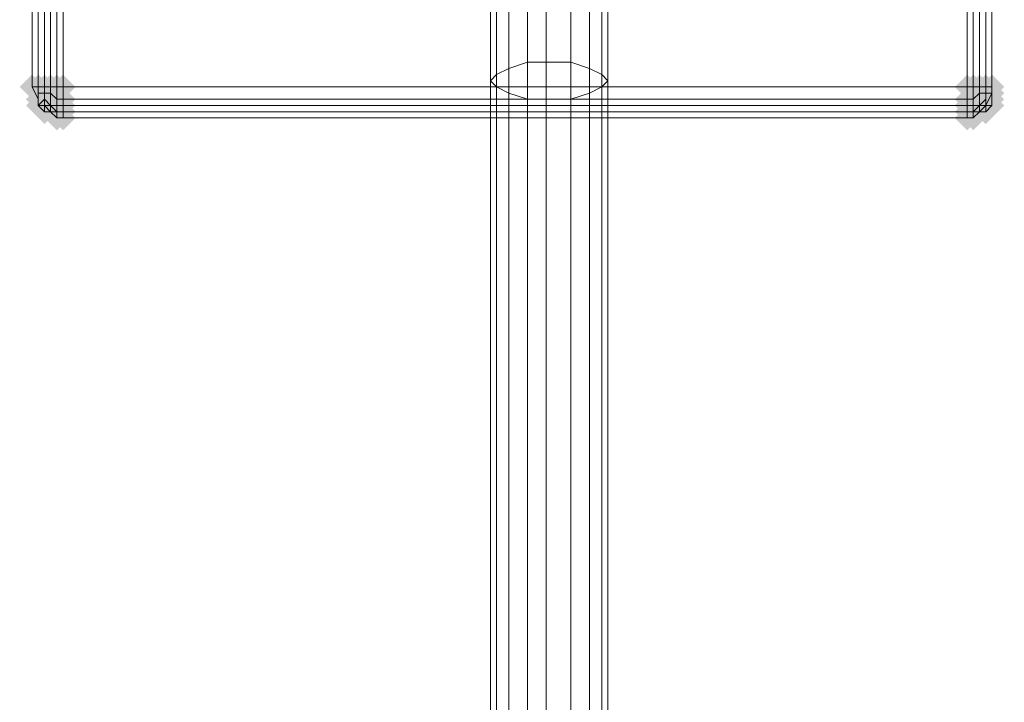
# Model space of a CAD drawing. Units: millimetres. Extents: x 17743 to 29869, y -1841 to 10361.
# Drawn here: x 27702 to 27900, y 4338 to 4476 of the extents above; entities that cross this region are included whole.
import ezdxf

# ---------------------------------------------------------------- set-up
doc = ezdxf.new("R2010")
doc.units = ezdxf.units.MM
doc.layers.add('МАФЫ НАШИ', color=250, linetype='Continuous', lineweight=25)

# ---------------------------------------------------------------- blocks, each defined once
blk = doc.blocks.new('пртнг')
at = {"layer": 'МАФЫ НАШИ'}
for points in [[(27707.15, 4462.02), (27705.9, 4463.27), (27704.65, 4464.51), (27703.4, 4463.27), (27702.16, 4462.02), (27703.4, 4460.77), (27704.65, 4459.52), (27705.9, 4460.77)], [(27707.15, 4462.02), (27705.9, 4463.27), (27704.65, 4464.51), (27703.4, 4463.27), (27702.16, 4462.02), (27703.4, 4460.77), (27704.65, 4459.52), (27705.9, 4460.77)], [(27708.39, 4462.02), (27707.15, 4463.27), (27705.9, 4464.51), (27704.65, 4463.27), (27703.4, 4462.02), (27704.65, 4460.77), (27705.9, 4459.52), (27707.15, 4460.77)], [(27708.39, 4462.02), (27707.15, 4463.27), (27705.9, 4464.51), (27704.65, 4463.27), (27703.4, 4462.02), (27704.65, 4460.77), (27705.9, 4459.52), (27707.15, 4460.77)], [(27709.64, 4462.02), (27708.39, 4463.27), (27707.15, 4464.51), (27705.9, 4463.27), (27704.65, 4462.02), (27705.9, 4460.77), (27707.15, 4459.52), (27708.39, 4460.77)], [(27709.64, 4462.02), (27708.39, 4463.27), (27707.15, 4464.51), (27705.9, 4463.27), (27704.65, 4462.02), (27705.9, 4460.77), (27707.15, 4459.52), (27708.39, 4460.77)], [(27710.89, 4462.02), (27709.64, 4463.27), (27708.39, 4464.51), (27707.15, 4463.27), (27705.9, 4462.02), (27707.15, 4460.77), (27708.39, 4459.52), (27709.64, 4460.77)], [(27710.89, 4462.02), (27709.64, 4463.27), (27708.39, 4464.51), (27707.15, 4463.27), (27705.9, 4462.02), (27707.15, 4460.77), (27708.39, 4459.52), (27709.64, 4460.77)], [(27712.14, 4462.02), (27710.89, 4463.27), (27709.64, 4464.51), (27708.39, 4463.27), (27707.15, 4462.02), (27708.39, 4460.77), (27709.64, 4459.52), (27710.89, 4460.77)], [(27712.14, 4462.02), (27710.89, 4463.27), (27709.64, 4464.51), (27708.39, 4463.27), (27707.15, 4462.02), (27708.39, 4460.77), (27709.64, 4459.52), (27710.89, 4460.77)], [(27713.38, 4462.02), (27712.14, 4463.27), (27710.89, 4464.51), (27709.64, 4463.27), (27708.39, 4462.02), (27709.64, 4460.77), (27710.89, 4459.52), (27712.14, 4460.77)], [(27713.38, 4462.02), (27712.14, 4463.27), (27710.89, 4464.51), (27709.64, 4463.27), (27708.39, 4462.02), (27709.64, 4460.77), (27710.89, 4459.52), (27712.14, 4460.77)], [(27895.5, 4462.02), (27894.25, 4463.27), (27893.01, 4464.51), (27891.76, 4463.27), (27890.51, 4462.02), (27891.76, 4460.77), (27893.01, 4459.52), (27894.25, 4460.77)], [(27895.5, 4462.02), (27894.25, 4463.27), (27893.01, 4464.51), (27891.76, 4463.27), (27890.51, 4462.02), (27891.76, 4460.77), (27893.01, 4459.52), (27894.25, 4460.77)], [(27896.75, 4462.02), (27895.5, 4463.27), (27894.25, 4464.51), (27893.01, 4463.27), (27891.76, 4462.02), (27893.01, 4460.77), (27894.25, 4459.52), (27895.5, 4460.77)], [(27896.75, 4462.02), (27895.5, 4463.27), (27894.25, 4464.51), (27893.01, 4463.27), (27891.76, 4462.02), (27893.01, 4460.77), (27894.25, 4459.52), (27895.5, 4460.77)], [(27898, 4462.02), (27896.75, 4463.27), (27895.5, 4464.51), (27894.25, 4463.27), (27893.01, 4462.02), (27894.25, 4460.77), (27895.5, 4459.52), (27896.75, 4460.77)], [(27898, 4462.02), (27896.75, 4463.27), (27895.5, 4464.51), (27894.25, 4463.27), (27893.01, 4462.02), (27894.25, 4460.77), (27895.5, 4459.52), (27896.75, 4460.77)], [(27899.24, 4462.02), (27898, 4463.27), (27896.75, 4464.51), (27895.5, 4463.27), (27894.25, 4462.02), (27895.5, 4460.77), (27896.75, 4459.52), (27898, 4460.77)], [(27899.24, 4462.02), (27898, 4463.27), (27896.75, 4464.51), (27895.5, 4463.27), (27894.25, 4462.02), (27895.5, 4460.77), (27896.75, 4459.52), (27898, 4460.77)], [(27900.49, 4462.02), (27899.24, 4463.27), (27898, 4464.51), (27896.75, 4463.27), (27895.5, 4462.02), (27896.75, 4460.77), (27898, 4459.52), (27899.24, 4460.77)], [(27900.49, 4462.02), (27899.24, 4463.27), (27898, 4464.51), (27896.75, 4463.27), (27895.5, 4462.02), (27896.75, 4460.77), (27898, 4459.52), (27899.24, 4460.77)], [(27900.49, 4462.02), (27899.24, 4463.27), (27898, 4464.51), (27896.75, 4463.27), (27895.5, 4462.02), (27896.75, 4460.77), (27898, 4459.52), (27899.24, 4460.77)], [(27708.39, 4460.77), (27707.15, 4462.02), (27705.9, 4463.27), (27704.65, 4462.02), (27703.4, 4460.77), (27704.65, 4459.52), (27705.9, 4458.28), (27707.15, 4459.52)], [(27708.39, 4460.77), (27707.15, 4462.02), (27705.9, 4463.27), (27704.65, 4462.02), (27703.4, 4460.77), (27704.65, 4459.52), (27705.9, 4458.28), (27707.15, 4459.52)], [(27709.64, 4460.77), (27708.39, 4462.02), (27707.15, 4463.27), (27705.9, 4462.02), (27704.65, 4460.77), (27705.9, 4459.52), (27707.15, 4458.28), (27708.39, 4459.52)], [(27709.64, 4460.77), (27708.39, 4462.02), (27707.15, 4463.27), (27705.9, 4462.02), (27704.65, 4460.77), (27705.9, 4459.52), (27707.15, 4458.28), (27708.39, 4459.52)], [(27710.89, 4460.77), (27709.64, 4462.02), (27708.39, 4463.27), (27707.15, 4462.02), (27705.9, 4460.77), (27707.15, 4459.52), (27708.39, 4458.28), (27709.64, 4459.52)], [(27710.89, 4460.77), (27709.64, 4462.02), (27708.39, 4463.27), (27707.15, 4462.02), (27705.9, 4460.77), (27707.15, 4459.52), (27708.39, 4458.28), (27709.64, 4459.52)], [(27898, 4460.77), (27896.75, 4462.02), (27895.5, 4463.27), (27894.25, 4462.02), (27893.01, 4460.77), (27894.25, 4459.52), (27895.5, 4458.28), (27896.75, 4459.52)], [(27898, 4460.77), (27896.75, 4462.02), (27895.5, 4463.27), (27894.25, 4462.02), (27893.01, 4460.77), (27894.25, 4459.52), (27895.5, 4458.28), (27896.75, 4459.52)], [(27899.24, 4460.77), (27898, 4462.02), (27896.75, 4463.27), (27895.5, 4462.02), (27894.25, 4460.77), (27895.5, 4459.52), (27896.75, 4458.28), (27898, 4459.52)], [(27899.24, 4460.77), (27898, 4462.02), (27896.75, 4463.27), (27895.5, 4462.02), (27894.25, 4460.77), (27895.5, 4459.52), (27896.75, 4458.28), (27898, 4459.52)], [(27900.49, 4460.77), (27899.24, 4462.02), (27898, 4463.27), (27896.75, 4462.02), (27895.5, 4460.77), (27896.75, 4459.52), (27898, 4458.28), (27899.24, 4459.52)], [(27900.49, 4460.77), (27899.24, 4462.02), (27898, 4463.27), (27896.75, 4462.02), (27895.5, 4460.77), (27896.75, 4459.52), (27898, 4458.28), (27899.24, 4459.52)], [(27708.39, 4459.52), (27707.15, 4460.77), (27705.9, 4462.02), (27704.65, 4460.77), (27703.4, 4459.52), (27704.65, 4458.28), (27705.9, 4457.03), (27707.15, 4458.28)], [(27708.39, 4459.52), (27707.15, 4460.77), (27705.9, 4462.02), (27704.65, 4460.77), (27703.4, 4459.52), (27704.65, 4458.28), (27705.9, 4457.03), (27707.15, 4458.28)], [(27708.39, 4459.52), (27707.15, 4460.77), (27705.9, 4462.02), (27704.65, 4460.77), (27703.4, 4459.52), (27704.65, 4458.28), (27705.9, 4457.03), (27707.15, 4458.28)], [(27708.39, 4458.28), (27707.15, 4459.52), (27705.9, 4460.77), (27704.65, 4459.52), (27703.4, 4458.28), (27704.65, 4457.03), (27705.9, 4455.78), (27707.15, 4457.03)], [(27708.39, 4458.28), (27707.15, 4459.52), (27705.9, 4460.77), (27704.65, 4459.52), (27703.4, 4458.28), (27704.65, 4457.03), (27705.9, 4455.78), (27707.15, 4457.03)], [(27708.39, 4458.28), (27707.15, 4459.52), (27705.9, 4460.77), (27704.65, 4459.52), (27703.4, 4458.28), (27704.65, 4457.03), (27705.9, 4455.78), (27707.15, 4457.03)], [(27708.39, 4458.28), (27707.15, 4459.52), (27705.9, 4460.77), (27704.65, 4459.52), (27703.4, 4458.28), (27704.65, 4457.03), (27705.9, 4455.78), (27707.15, 4457.03)], [(27709.64, 4459.52), (27708.39, 4460.77), (27707.15, 4462.02), (27705.9, 4460.77), (27704.65, 4459.52), (27705.9, 4458.28), (27707.15, 4457.03), (27708.39, 4458.28)], [(27709.64, 4459.52), (27708.39, 4460.77), (27707.15, 4462.02), (27705.9, 4460.77), (27704.65, 4459.52), (27705.9, 4458.28), (27707.15, 4457.03), (27708.39, 4458.28)], [(27709.64, 4458.28), (27708.39, 4459.52), (27707.15, 4460.77), (27705.9, 4459.52), (27704.65, 4458.28), (27705.9, 4457.03), (27707.15, 4455.78), (27708.39, 4457.03)], [(27709.64, 4458.28), (27708.39, 4459.52), (27707.15, 4460.77), (27705.9, 4459.52), (27704.65, 4458.28), (27705.9, 4457.03), (27707.15, 4455.78), (27708.39, 4457.03)], [(27709.64, 4458.28), (27708.39, 4459.52), (27707.15, 4460.77), (27705.9, 4459.52), (27704.65, 4458.28), (27705.9, 4457.03), (27707.15, 4455.78), (27708.39, 4457.03)], [(27709.64, 4458.28), (27708.39, 4459.52), (27707.15, 4460.77), (27705.9, 4459.52), (27704.65, 4458.28), (27705.9, 4457.03), (27707.15, 4455.78), (27708.39, 4457.03)], [(27709.64, 4458.28), (27708.39, 4459.52), (27707.15, 4460.77), (27705.9, 4459.52), (27704.65, 4458.28), (27705.9, 4457.03), (27707.15, 4455.78), (27708.39, 4457.03)], [(27709.64, 4458.28), (27708.39, 4459.52), (27707.15, 4460.77), (27705.9, 4459.52), (27704.65, 4458.28), (27705.9, 4457.03), (27707.15, 4455.78), (27708.39, 4457.03)], [(27710.89, 4458.28), (27709.64, 4459.52), (27708.39, 4460.77), (27707.15, 4459.52), (27705.9, 4458.28), (27707.15, 4457.03), (27708.39, 4455.78), (27709.64, 4457.03)], [(27710.89, 4458.28), (27709.64, 4459.52), (27708.39, 4460.77), (27707.15, 4459.52), (27705.9, 4458.28), (27707.15, 4457.03), (27708.39, 4455.78), (27709.64, 4457.03)], [(27710.89, 4458.28), (27709.64, 4459.52), (27708.39, 4460.77), (27707.15, 4459.52), (27705.9, 4458.28), (27707.15, 4457.03), (27708.39, 4455.78), (27709.64, 4457.03)], [(27710.89, 4458.28), (27709.64, 4459.52), (27708.39, 4460.77), (27707.15, 4459.52), (27705.9, 4458.28), (27707.15, 4457.03), (27708.39, 4455.78), (27709.64, 4457.03)], [(27712.14, 4459.52), (27710.89, 4460.77), (27709.64, 4462.02), (27708.39, 4460.77), (27707.15, 4459.52), (27708.39, 4458.28), (27709.64, 4457.03), (27710.89, 4458.28)], [(27712.14, 4459.52), (27710.89, 4460.77), (27709.64, 4462.02), (27708.39, 4460.77), (27707.15, 4459.52), (27708.39, 4458.28), (27709.64, 4457.03), (27710.89, 4458.28)], [(27712.14, 4458.28), (27710.89, 4459.52), (27709.64, 4460.77), (27708.39, 4459.52), (27707.15, 4458.28), (27708.39, 4457.03), (27709.64, 4455.78), (27710.89, 4457.03)], [(27712.14, 4458.28), (27710.89, 4459.52), (27709.64, 4460.77), (27708.39, 4459.52), (27707.15, 4458.28), (27708.39, 4457.03), (27709.64, 4455.78), (27710.89, 4457.03)], [(27713.38, 4459.52), (27712.14, 4460.77), (27710.89, 4462.02), (27709.64, 4460.77), (27708.39, 4459.52), (27709.64, 4458.28), (27710.89, 4457.03), (27712.14, 4458.28)], [(27713.38, 4459.52), (27712.14, 4460.77), (27710.89, 4462.02), (27709.64, 4460.77), (27708.39, 4459.52), (27709.64, 4458.28), (27710.89, 4457.03), (27712.14, 4458.28)], [(27713.38, 4458.28), (27712.14, 4459.52), (27710.89, 4460.77), (27709.64, 4459.52), (27708.39, 4458.28), (27709.64, 4457.03), (27710.89, 4455.78), (27712.14, 4457.03)], [(27713.38, 4458.28), (27712.14, 4459.52), (27710.89, 4460.77), (27709.64, 4459.52), (27708.39, 4458.28), (27709.64, 4457.03), (27710.89, 4455.78), (27712.14, 4457.03)], [(27895.5, 4459.52), (27894.25, 4460.77), (27893.01, 4462.02), (27891.76, 4460.77), (27890.51, 4459.52), (27891.76, 4458.28), (27893.01, 4457.03), (27894.25, 4458.28)], [(27895.5, 4459.52), (27894.25, 4460.77), (27893.01, 4462.02), (27891.76, 4460.77), (27890.51, 4459.52), (27891.76, 4458.28), (27893.01, 4457.03), (27894.25, 4458.28)], [(27895.5, 4458.28), (27894.25, 4459.52), (27893.01, 4460.77), (27891.76, 4459.52), (27890.51, 4458.28), (27891.76, 4457.03), (27893.01, 4455.78), (27894.25, 4457.03)], [(27895.5, 4458.28), (27894.25, 4459.52), (27893.01, 4460.77), (27891.76, 4459.52), (27890.51, 4458.28), (27891.76, 4457.03), (27893.01, 4455.78), (27894.25, 4457.03)], [(27896.75, 4459.52), (27895.5, 4460.77), (27894.25, 4462.02), (27893.01, 4460.77), (27891.76, 4459.52), (27893.01, 4458.28), (27894.25, 4457.03), (27895.5, 4458.28)], [(27896.75, 4459.52), (27895.5, 4460.77), (27894.25, 4462.02), (27893.01, 4460.77), (27891.76, 4459.52), (27893.01, 4458.28), (27894.25, 4457.03), (27895.5, 4458.28)], [(27896.75, 4458.28), (27895.5, 4459.52), (27894.25, 4460.77), (27893.01, 4459.52), (27891.76, 4458.28), (27893.01, 4457.03), (27894.25, 4455.78), (27895.5, 4457.03)], [(27896.75, 4458.28), (27895.5, 4459.52), (27894.25, 4460.77), (27893.01, 4459.52), (27891.76, 4458.28), (27893.01, 4457.03), (27894.25, 4455.78), (27895.5, 4457.03)], [(27898, 4458.28), (27896.75, 4459.52), (27895.5, 4460.77), (27894.25, 4459.52), (27893.01, 4458.28), (27894.25, 4457.03), (27895.5, 4455.78), (27896.75, 4457.03)], [(27898, 4458.28), (27896.75, 4459.52), (27895.5, 4460.77), (27894.25, 4459.52), (27893.01, 4458.28), (27894.25, 4457.03), (27895.5, 4455.78), (27896.75, 4457.03)], [(27898, 4458.28), (27896.75, 4459.52), (27895.5, 4460.77), (27894.25, 4459.52), (27893.01, 4458.28), (27894.25, 4457.03), (27895.5, 4455.78), (27896.75, 4457.03)], [(27898, 4458.28), (27896.75, 4459.52), (27895.5, 4460.77), (27894.25, 4459.52), (27893.01, 4458.28), (27894.25, 4457.03), (27895.5, 4455.78), (27896.75, 4457.03)], [(27899.24, 4459.52), (27898, 4460.77), (27896.75, 4462.02), (27895.5, 4460.77), (27894.25, 4459.52), (27895.5, 4458.28), (27896.75, 4457.03), (27898, 4458.28)], [(27899.24, 4459.52), (27898, 4460.77), (27896.75, 4462.02), (27895.5, 4460.77), (27894.25, 4459.52), (27895.5, 4458.28), (27896.75, 4457.03), (27898, 4458.28)], [(27899.24, 4458.28), (27898, 4459.52), (27896.75, 4460.77), (27895.5, 4459.52), (27894.25, 4458.28), (27895.5, 4457.03), (27896.75, 4455.78), (27898, 4457.03)], [(27899.24, 4458.28), (27898, 4459.52), (27896.75, 4460.77), (27895.5, 4459.52), (27894.25, 4458.28), (27895.5, 4457.03), (27896.75, 4455.78), (27898, 4457.03)], [(27899.24, 4458.28), (27898, 4459.52), (27896.75, 4460.77), (27895.5, 4459.52), (27894.25, 4458.28), (27895.5, 4457.03), (27896.75, 4455.78), (27898, 4457.03)], [(27899.24, 4458.28), (27898, 4459.52), (27896.75, 4460.77), (27895.5, 4459.52), (27894.25, 4458.28), (27895.5, 4457.03), (27896.75, 4455.78), (27898, 4457.03)], [(27899.24, 4458.28), (27898, 4459.52), (27896.75, 4460.77), (27895.5, 4459.52), (27894.25, 4458.28), (27895.5, 4457.03), (27896.75, 4455.78), (27898, 4457.03)], [(27899.24, 4458.28), (27898, 4459.52), (27896.75, 4460.77), (27895.5, 4459.52), (27894.25, 4458.28), (27895.5, 4457.03), (27896.75, 4455.78), (27898, 4457.03)], [(27899.24, 4458.28), (27898, 4459.52), (27896.75, 4460.77), (27895.5, 4459.52), (27894.25, 4458.28), (27895.5, 4457.03), (27896.75, 4455.78), (27898, 4457.03)], [(27899.24, 4458.28), (27898, 4459.52), (27896.75, 4460.77), (27895.5, 4459.52), (27894.25, 4458.28), (27895.5, 4457.03), (27896.75, 4455.78), (27898, 4457.03)], [(27899.24, 4458.28), (27898, 4459.52), (27896.75, 4460.77), (27895.5, 4459.52), (27894.25, 4458.28), (27895.5, 4457.03), (27896.75, 4455.78), (27898, 4457.03)], [(27899.24, 4458.28), (27898, 4459.52), (27896.75, 4460.77), (27895.5, 4459.52), (27894.25, 4458.28), (27895.5, 4457.03), (27896.75, 4455.78), (27898, 4457.03)], [(27900.49, 4459.52), (27899.24, 4460.77), (27898, 4462.02), (27896.75, 4460.77), (27895.5, 4459.52), (27896.75, 4458.28), (27898, 4457.03), (27899.24, 4458.28)], [(27900.49, 4459.52), (27899.24, 4460.77), (27898, 4462.02), (27896.75, 4460.77), (27895.5, 4459.52), (27896.75, 4458.28), (27898, 4457.03), (27899.24, 4458.28)], [(27900.49, 4459.52), (27899.24, 4460.77), (27898, 4462.02), (27896.75, 4460.77), (27895.5, 4459.52), (27896.75, 4458.28), (27898, 4457.03), (27899.24, 4458.28)], [(27900.49, 4458.28), (27899.24, 4459.52), (27898, 4460.77), (27896.75, 4459.52), (27895.5, 4458.28), (27896.75, 4457.03), (27898, 4455.78), (27899.24, 4457.03)], [(27900.49, 4458.28), (27899.24, 4459.52), (27898, 4460.77), (27896.75, 4459.52), (27895.5, 4458.28), (27896.75, 4457.03), (27898, 4455.78), (27899.24, 4457.03)], [(27900.49, 4458.28), (27899.24, 4459.52), (27898, 4460.77), (27896.75, 4459.52), (27895.5, 4458.28), (27896.75, 4457.03), (27898, 4455.78), (27899.24, 4457.03)], [(27709.64, 4457.03), (27708.39, 4458.28), (27707.15, 4459.52), (27705.9, 4458.28), (27704.65, 4457.03), (27705.9, 4455.78), (27707.15, 4454.53), (27708.39, 4455.78)], [(27710.89, 4457.03), (27709.64, 4458.28), (27708.39, 4459.52), (27707.15, 4458.28), (27705.9, 4457.03), (27707.15, 4455.78), (27708.39, 4454.53), (27709.64, 4455.78)], [(27710.89, 4457.03), (27709.64, 4458.28), (27708.39, 4459.52), (27707.15, 4458.28), (27705.9, 4457.03), (27707.15, 4455.78), (27708.39, 4454.53), (27709.64, 4455.78)], [(27710.89, 4457.03), (27709.64, 4458.28), (27708.39, 4459.52), (27707.15, 4458.28), (27705.9, 4457.03), (27707.15, 4455.78), (27708.39, 4454.53), (27709.64, 4455.78)], [(27710.89, 4457.03), (27709.64, 4458.28), (27708.39, 4459.52), (27707.15, 4458.28), (27705.9, 4457.03), (27707.15, 4455.78), (27708.39, 4454.53), (27709.64, 4455.78)], [(27712.14, 4457.03), (27710.89, 4458.28), (27709.64, 4459.52), (27708.39, 4458.28), (27707.15, 4457.03), (27708.39, 4455.78), (27709.64, 4454.53), (27710.89, 4455.78)], [(27712.14, 4457.03), (27710.89, 4458.28), (27709.64, 4459.52), (27708.39, 4458.28), (27707.15, 4457.03), (27708.39, 4455.78), (27709.64, 4454.53), (27710.89, 4455.78)], [(27712.14, 4457.03), (27710.89, 4458.28), (27709.64, 4459.52), (27708.39, 4458.28), (27707.15, 4457.03), (27708.39, 4455.78), (27709.64, 4454.53), (27710.89, 4455.78)], [(27712.14, 4457.03), (27710.89, 4458.28), (27709.64, 4459.52), (27708.39, 4458.28), (27707.15, 4457.03), (27708.39, 4455.78), (27709.64, 4454.53), (27710.89, 4455.78)], [(27712.14, 4457.03), (27710.89, 4458.28), (27709.64, 4459.52), (27708.39, 4458.28), (27707.15, 4457.03), (27708.39, 4455.78), (27709.64, 4454.53), (27710.89, 4455.78)], [(27712.14, 4457.03), (27710.89, 4458.28), (27709.64, 4459.52), (27708.39, 4458.28), (27707.15, 4457.03), (27708.39, 4455.78), (27709.64, 4454.53), (27710.89, 4455.78)], [(27713.38, 4457.03), (27712.14, 4458.28), (27710.89, 4459.52), (27709.64, 4458.28), (27708.39, 4457.03), (27709.64, 4455.78), (27710.89, 4454.53), (27712.14, 4455.78)], [(27713.38, 4457.03), (27712.14, 4458.28), (27710.89, 4459.52), (27709.64, 4458.28), (27708.39, 4457.03), (27709.64, 4455.78), (27710.89, 4454.53), (27712.14, 4455.78)], [(27713.38, 4457.03), (27712.14, 4458.28), (27710.89, 4459.52), (27709.64, 4458.28), (27708.39, 4457.03), (27709.64, 4455.78), (27710.89, 4454.53), (27712.14, 4455.78)], [(27713.38, 4457.03), (27712.14, 4458.28), (27710.89, 4459.52), (27709.64, 4458.28), (27708.39, 4457.03), (27709.64, 4455.78), (27710.89, 4454.53), (27712.14, 4455.78)], [(27713.38, 4457.03), (27712.14, 4458.28), (27710.89, 4459.52), (27709.64, 4458.28), (27708.39, 4457.03), (27709.64, 4455.78), (27710.89, 4454.53), (27712.14, 4455.78)], [(27713.38, 4457.03), (27712.14, 4458.28), (27710.89, 4459.52), (27709.64, 4458.28), (27708.39, 4457.03), (27709.64, 4455.78), (27710.89, 4454.53), (27712.14, 4455.78)], [(27895.5, 4457.03), (27894.25, 4458.28), (27893.01, 4459.52), (27891.76, 4458.28), (27890.51, 4457.03), (27891.76, 4455.78), (27893.01, 4454.53), (27894.25, 4455.78)], [(27895.5, 4457.03), (27894.25, 4458.28), (27893.01, 4459.52), (27891.76, 4458.28), (27890.51, 4457.03), (27891.76, 4455.78), (27893.01, 4454.53), (27894.25, 4455.78)], [(27895.5, 4457.03), (27894.25, 4458.28), (27893.01, 4459.52), (27891.76, 4458.28), (27890.51, 4457.03), (27891.76, 4455.78), (27893.01, 4454.53), (27894.25, 4455.78)], [(27895.5, 4457.03), (27894.25, 4458.28), (27893.01, 4459.52), (27891.76, 4458.28), (27890.51, 4457.03), (27891.76, 4455.78), (27893.01, 4454.53), (27894.25, 4455.78)], [(27895.5, 4457.03), (27894.25, 4458.28), (27893.01, 4459.52), (27891.76, 4458.28), (27890.51, 4457.03), (27891.76, 4455.78), (27893.01, 4454.53), (27894.25, 4455.78)], [(27895.5, 4457.03), (27894.25, 4458.28), (27893.01, 4459.52), (27891.76, 4458.28), (27890.51, 4457.03), (27891.76, 4455.78), (27893.01, 4454.53), (27894.25, 4455.78)], [(27896.75, 4457.03), (27895.5, 4458.28), (27894.25, 4459.52), (27893.01, 4458.28), (27891.76, 4457.03), (27893.01, 4455.78), (27894.25, 4454.53), (27895.5, 4455.78)], [(27896.75, 4457.03), (27895.5, 4458.28), (27894.25, 4459.52), (27893.01, 4458.28), (27891.76, 4457.03), (27893.01, 4455.78), (27894.25, 4454.53), (27895.5, 4455.78)], [(27896.75, 4457.03), (27895.5, 4458.28), (27894.25, 4459.52), (27893.01, 4458.28), (27891.76, 4457.03), (27893.01, 4455.78), (27894.25, 4454.53), (27895.5, 4455.78)], [(27896.75, 4457.03), (27895.5, 4458.28), (27894.25, 4459.52), (27893.01, 4458.28), (27891.76, 4457.03), (27893.01, 4455.78), (27894.25, 4454.53), (27895.5, 4455.78)], [(27896.75, 4457.03), (27895.5, 4458.28), (27894.25, 4459.52), (27893.01, 4458.28), (27891.76, 4457.03), (27893.01, 4455.78), (27894.25, 4454.53), (27895.5, 4455.78)], [(27896.75, 4457.03), (27895.5, 4458.28), (27894.25, 4459.52), (27893.01, 4458.28), (27891.76, 4457.03), (27893.01, 4455.78), (27894.25, 4454.53), (27895.5, 4455.78)], [(27898, 4457.03), (27896.75, 4458.28), (27895.5, 4459.52), (27894.25, 4458.28), (27893.01, 4457.03), (27894.25, 4455.78), (27895.5, 4454.53), (27896.75, 4455.78)], [(27898, 4457.03), (27896.75, 4458.28), (27895.5, 4459.52), (27894.25, 4458.28), (27893.01, 4457.03), (27894.25, 4455.78), (27895.5, 4454.53), (27896.75, 4455.78)], [(27898, 4457.03), (27896.75, 4458.28), (27895.5, 4459.52), (27894.25, 4458.28), (27893.01, 4457.03), (27894.25, 4455.78), (27895.5, 4454.53), (27896.75, 4455.78)], [(27898, 4457.03), (27896.75, 4458.28), (27895.5, 4459.52), (27894.25, 4458.28), (27893.01, 4457.03), (27894.25, 4455.78), (27895.5, 4454.53), (27896.75, 4455.78)], [(27899.24, 4457.03), (27898, 4458.28), (27896.75, 4459.52), (27895.5, 4458.28), (27894.25, 4457.03), (27895.5, 4455.78), (27896.75, 4454.53), (27898, 4455.78)], [(27712.14, 4455.78), (27710.89, 4457.03), (27709.64, 4458.28), (27708.39, 4457.03), (27707.15, 4455.78), (27708.39, 4454.53), (27709.64, 4453.29), (27710.89, 4454.53)], [(27712.14, 4455.78), (27710.89, 4457.03), (27709.64, 4458.28), (27708.39, 4457.03), (27707.15, 4455.78), (27708.39, 4454.53), (27709.64, 4453.29), (27710.89, 4454.53)], [(27712.14, 4455.78), (27710.89, 4457.03), (27709.64, 4458.28), (27708.39, 4457.03), (27707.15, 4455.78), (27708.39, 4454.53), (27709.64, 4453.29), (27710.89, 4454.53)], [(27713.38, 4455.78), (27712.14, 4457.03), (27710.89, 4458.28), (27709.64, 4457.03), (27708.39, 4455.78), (27709.64, 4454.53), (27710.89, 4453.29), (27712.14, 4454.53)], [(27713.38, 4455.78), (27712.14, 4457.03), (27710.89, 4458.28), (27709.64, 4457.03), (27708.39, 4455.78), (27709.64, 4454.53), (27710.89, 4453.29), (27712.14, 4454.53)], [(27895.5, 4455.78), (27894.25, 4457.03), (27893.01, 4458.28), (27891.76, 4457.03), (27890.51, 4455.78), (27891.76, 4454.53), (27893.01, 4453.29), (27894.25, 4454.53)], [(27895.5, 4455.78), (27894.25, 4457.03), (27893.01, 4458.28), (27891.76, 4457.03), (27890.51, 4455.78), (27891.76, 4454.53), (27893.01, 4453.29), (27894.25, 4454.53)], [(27896.75, 4455.78), (27895.5, 4457.03), (27894.25, 4458.28), (27893.01, 4457.03), (27891.76, 4455.78), (27893.01, 4454.53), (27894.25, 4453.29), (27895.5, 4454.53)], [(27896.75, 4455.78), (27895.5, 4457.03), (27894.25, 4458.28), (27893.01, 4457.03), (27891.76, 4455.78), (27893.01, 4454.53), (27894.25, 4453.29), (27895.5, 4454.53)], [(27896.75, 4455.78), (27895.5, 4457.03), (27894.25, 4458.28), (27893.01, 4457.03), (27891.76, 4455.78), (27893.01, 4454.53), (27894.25, 4453.29), (27895.5, 4454.53)]]:
    blk.add_hatch(color=7, dxfattribs=at).paths.add_polyline_path(points)
at = {"layer": 'МАФЫ НАШИ', "color": 7, "lineweight": 13}
for points in [[(27704.65, 4642.89), (27704.65, 4462.02), (27704.65, 4642.89)], [(27705.9, 4642.89), (27705.9, 4462.02), (27705.9, 4642.89)], [(27705.9, 4462.02), (27705.9, 4642.89), (27705.9, 4462.02)], [(27898, 4462.02), (27898, 4642.89), (27898, 4462.02)], [(27898, 4462.02), (27898, 4642.89), (27898, 4462.02)], [(27898, 4642.89), (27898, 4462.02), (27898, 4642.89)], [(27705.9, 4462.02), (27705.9, 4462.02)], [(27898, 4462.02), (27898, 4459.52), (27898, 4462.02)], [(27898, 4462.02), (27898, 4462.02)], [(27705.9, 4459.52), (27705.9, 4458.28), (27705.9, 4459.52)], [(27705.9, 4459.52), (27705.9, 4458.28), (27705.9, 4459.52)], [(27705.9, 4459.52), (27705.9, 4459.52)], [(27898, 4459.52), (27898, 4458.28), (27898, 4459.52)], [(27898, 4459.52), (27898, 4458.28), (27898, 4459.52)], [(27898, 4459.52), (27898, 4459.52)], [(27707.15, 4457.03), (27705.9, 4458.28), (27707.15, 4457.03)], [(27705.9, 4458.28), (27705.9, 4458.28)], [(27708.39, 4457.03), (27707.15, 4457.03), (27708.39, 4457.03)], [(27707.15, 4457.03), (27707.15, 4457.03)], [(27707.15, 4457.03), (27707.15, 4457.03)], [(27709.64, 4455.78), (27708.39, 4457.03), (27709.64, 4455.78)], [(27709.64, 4455.78), (27708.39, 4457.03), (27709.64, 4455.78)], [(27708.39, 4457.03), (27708.39, 4457.03)], [(27894.25, 4455.78), (27895.5, 4457.03), (27894.25, 4455.78)], [(27894.25, 4455.78), (27895.5, 4457.03), (27894.25, 4455.78)], [(27895.5, 4457.03), (27896.75, 4457.03), (27895.5, 4457.03)], [(27895.5, 4457.03), (27895.5, 4457.03)], [(27896.75, 4457.03), (27898, 4458.28), (27896.75, 4457.03)], [(27896.75, 4457.03), (27898, 4458.28), (27896.75, 4457.03)], [(27896.75, 4457.03), (27896.75, 4457.03)], [(27896.75, 4457.03), (27896.75, 4457.03)], [(27898, 4458.28), (27898, 4458.28)], [(27710.89, 4455.78), (27709.64, 4455.78), (27710.89, 4455.78)], [(27709.64, 4455.78), (27709.64, 4455.78)], [(27710.89, 4455.78), (27893.01, 4455.78), (27710.89, 4455.78)], [(27710.89, 4455.78), (27710.89, 4455.78)], [(27893.01, 4455.78), (27894.25, 4455.78), (27893.01, 4455.78)], [(27893.01, 4455.78), (27893.01, 4455.78)], [(27894.25, 4455.78), (27894.25, 4455.78)]]:
    blk.add_lwpolyline(points, dxfattribs=at)
for points in [[(27707.15, 4642.89), (27707.15, 4462.02)], [(27708.39, 4642.89), (27708.39, 4462.02)], [(27709.64, 4642.89), (27709.64, 4462.02)], [(27710.89, 4462.02), (27710.89, 4642.89), (27893.01, 4642.89), (27893.01, 4462.02), (27710.89, 4462.02), (27893.01, 4462.02), (27893.01, 4642.89), (27710.89, 4642.89)], [(27894.25, 4642.89), (27894.25, 4462.02)], [(27895.5, 4642.89), (27895.5, 4462.02)], [(27896.75, 4642.89), (27896.75, 4462.02)], [(27798.21, 4206.3), (27798.21, 4518.15), (27796.96, 4516.9), (27796.96, 4205.06)], [(27798.21, 4206.3), (27798.21, 4518.15), (27796.96, 4516.9), (27796.96, 4205.06)], [(27800.7, 4207.55), (27800.7, 4519.4), (27798.21, 4518.15), (27798.21, 4206.3)], [(27800.7, 4207.55), (27800.7, 4519.4), (27798.21, 4518.15), (27798.21, 4206.3)], [(27804.44, 4208.8), (27804.44, 4519.4), (27800.7, 4519.4), (27800.7, 4207.55)], [(27804.44, 4208.8), (27804.44, 4519.4), (27800.7, 4519.4), (27800.7, 4207.55)], [(27808.18, 4208.8), (27808.18, 4519.4), (27804.44, 4519.4), (27804.44, 4208.8)], [(27808.18, 4208.8), (27808.18, 4519.4), (27804.44, 4519.4), (27804.44, 4208.8)], [(27813.17, 4208.8), (27813.17, 4519.4), (27808.18, 4519.4), (27808.18, 4208.8)], [(27813.17, 4208.8), (27813.17, 4519.4), (27808.18, 4519.4), (27808.18, 4208.8)], [(27816.92, 4207.55), (27816.92, 4519.4), (27813.17, 4519.4), (27813.17, 4208.8)], [(27816.92, 4207.55), (27816.92, 4519.4), (27813.17, 4519.4), (27813.17, 4208.8)], [(27819.41, 4206.3), (27819.41, 4518.15), (27816.92, 4519.4), (27816.92, 4207.55)], [(27819.41, 4206.3), (27819.41, 4518.15), (27816.92, 4519.4), (27816.92, 4207.55)], [(27820.66, 4205.06), (27820.66, 4516.9), (27819.41, 4518.15), (27819.41, 4206.3)], [(27820.66, 4205.06), (27820.66, 4516.9), (27819.41, 4518.15), (27819.41, 4206.3)], [(27796.96, 4205.06), (27796.96, 4516.9), (27798.21, 4514.41), (27798.21, 4203.81)], [(27796.96, 4205.06), (27796.96, 4516.9), (27798.21, 4514.41), (27798.21, 4203.81)], [(27819.41, 4203.81), (27819.41, 4514.41), (27820.66, 4516.9), (27820.66, 4205.06)], [(27819.41, 4203.81), (27819.41, 4514.41), (27820.66, 4516.9), (27820.66, 4205.06)], [(27798.21, 4203.81), (27798.21, 4514.41), (27800.7, 4513.16), (27800.7, 4202.56)], [(27798.21, 4203.81), (27798.21, 4514.41), (27800.7, 4513.16), (27800.7, 4202.56)], [(27816.92, 4202.56), (27816.92, 4513.16), (27819.41, 4514.41), (27819.41, 4203.81)], [(27816.92, 4202.56), (27816.92, 4513.16), (27819.41, 4514.41), (27819.41, 4203.81)], [(27800.7, 4202.56), (27800.7, 4513.16), (27804.44, 4513.16), (27804.44, 4201.31)], [(27800.7, 4202.56), (27800.7, 4513.16), (27804.44, 4513.16), (27804.44, 4201.31)], [(27804.44, 4201.31), (27804.44, 4513.16), (27808.18, 4513.16), (27808.18, 4201.31)], [(27804.44, 4201.31), (27804.44, 4513.16), (27808.18, 4513.16), (27808.18, 4201.31)], [(27808.18, 4201.31), (27808.18, 4513.16), (27813.17, 4513.16), (27813.17, 4201.31)], [(27808.18, 4201.31), (27808.18, 4513.16), (27813.17, 4513.16), (27813.17, 4201.31)], [(27813.17, 4201.31), (27813.17, 4513.16), (27816.92, 4513.16), (27816.92, 4202.56)], [(27813.17, 4201.31), (27813.17, 4513.16), (27816.92, 4513.16), (27816.92, 4202.56)], [(27808.18, 4467.01), (27813.17, 4467.01), (27816.92, 4465.76), (27819.41, 4464.51), (27820.66, 4463.27), (27819.41, 4462.02), (27816.92, 4460.77), (27813.17, 4459.52), (27808.18, 4459.52), (27804.44, 4459.52), (27800.7, 4460.77), (27798.21, 4462.02), (27796.96, 4463.27), (27798.21, 4464.51), (27800.7, 4465.76), (27804.44, 4467.01)], [(27808.18, 4467.01), (27813.17, 4467.01), (27816.92, 4465.76), (27819.41, 4464.51), (27820.66, 4463.27), (27819.41, 4462.02), (27816.92, 4460.77), (27813.17, 4459.52), (27808.18, 4459.52), (27804.44, 4459.52), (27800.7, 4460.77), (27798.21, 4462.02), (27796.96, 4463.27), (27798.21, 4464.51), (27800.7, 4465.76), (27804.44, 4467.01)], [(27808.18, 4467.01), (27813.17, 4467.01), (27816.92, 4465.76), (27819.41, 4464.51), (27820.66, 4463.27), (27819.41, 4462.02), (27816.92, 4460.77), (27813.17, 4459.52), (27808.18, 4459.52), (27804.44, 4459.52), (27800.7, 4460.77), (27798.21, 4462.02), (27796.96, 4463.27), (27798.21, 4464.51), (27800.7, 4465.76), (27804.44, 4467.01)], [(27808.18, 4459.52), (27813.17, 4459.52), (27816.92, 4460.77), (27819.41, 4462.02), (27820.66, 4463.27), (27819.41, 4464.51), (27816.92, 4465.76), (27813.17, 4467.01), (27808.18, 4467.01), (27804.44, 4467.01), (27800.7, 4465.76), (27798.21, 4464.51), (27796.96, 4463.27), (27798.21, 4462.02), (27800.7, 4460.77), (27804.44, 4459.52)], [(27808.18, 4467.01), (27813.17, 4467.01), (27816.92, 4465.76), (27819.41, 4464.51), (27820.66, 4463.27), (27819.41, 4462.02), (27816.92, 4460.77), (27813.17, 4459.52), (27808.18, 4459.52), (27804.44, 4459.52), (27800.7, 4460.77), (27798.21, 4462.02), (27796.96, 4463.27), (27798.21, 4464.51), (27800.7, 4465.76), (27804.44, 4467.01)], [(27808.18, 4467.01), (27813.17, 4467.01), (27816.92, 4465.76), (27819.41, 4464.51), (27820.66, 4463.27), (27819.41, 4462.02), (27816.92, 4460.77), (27813.17, 4459.52), (27808.18, 4459.52), (27804.44, 4459.52), (27800.7, 4460.77), (27798.21, 4462.02), (27796.96, 4463.27), (27798.21, 4464.51), (27800.7, 4465.76), (27804.44, 4467.01)], [(27808.18, 4467.01), (27813.17, 4467.01), (27816.92, 4465.76), (27819.41, 4464.51), (27820.66, 4463.27), (27819.41, 4462.02), (27816.92, 4460.77), (27813.17, 4459.52), (27808.18, 4459.52), (27804.44, 4459.52), (27800.7, 4460.77), (27798.21, 4462.02), (27796.96, 4463.27), (27798.21, 4464.51), (27800.7, 4465.76), (27804.44, 4467.01)], [(27808.18, 4459.52), (27813.17, 4459.52), (27816.92, 4460.77), (27819.41, 4462.02), (27820.66, 4463.27), (27819.41, 4464.51), (27816.92, 4465.76), (27813.17, 4467.01), (27808.18, 4467.01), (27804.44, 4467.01), (27800.7, 4465.76), (27798.21, 4464.51), (27796.96, 4463.27), (27798.21, 4462.02), (27800.7, 4460.77), (27804.44, 4459.52)], [(27804.44, 4150.17), (27804.44, 4467.01), (27800.7, 4465.76), (27800.7, 4152.67)], [(27804.44, 4150.17), (27804.44, 4467.01), (27800.7, 4465.76), (27800.7, 4152.67)], [(27804.44, 4150.17), (27804.44, 4467.01), (27800.7, 4465.76), (27800.7, 4152.67)], [(27800.7, 4465.76), (27800.7, 4152.67), (27804.44, 4150.17), (27804.44, 4467.01)], [(27804.44, 4150.17), (27804.44, 4467.01), (27800.7, 4465.76), (27800.7, 4152.67)], [(27804.44, 4150.17), (27804.44, 4467.01), (27800.7, 4465.76), (27800.7, 4152.67)], [(27804.44, 4150.17), (27804.44, 4467.01), (27800.7, 4465.76), (27800.7, 4152.67)], [(27800.7, 4465.76), (27800.7, 4152.67), (27804.44, 4150.17), (27804.44, 4467.01)], [(27808.18, 4148.92), (27808.18, 4467.01), (27804.44, 4467.01), (27804.44, 4150.17)], [(27808.18, 4148.92), (27808.18, 4467.01), (27804.44, 4467.01), (27804.44, 4150.17)], [(27808.18, 4148.92), (27808.18, 4467.01), (27804.44, 4467.01), (27804.44, 4150.17)], [(27804.44, 4467.01), (27804.44, 4150.17), (27808.18, 4148.92), (27808.18, 4467.01)], [(27808.18, 4148.92), (27808.18, 4467.01), (27804.44, 4467.01), (27804.44, 4150.17)], [(27808.18, 4148.92), (27808.18, 4467.01), (27804.44, 4467.01), (27804.44, 4150.17)], [(27808.18, 4148.92), (27808.18, 4467.01), (27804.44, 4467.01), (27804.44, 4150.17)], [(27804.44, 4467.01), (27804.44, 4150.17), (27808.18, 4148.92), (27808.18, 4467.01)], [(27813.17, 4150.17), (27813.17, 4467.01), (27808.18, 4467.01), (27808.18, 4148.92)], [(27813.17, 4150.17), (27813.17, 4467.01), (27808.18, 4467.01), (27808.18, 4148.92)], [(27813.17, 4150.17), (27813.17, 4467.01), (27808.18, 4467.01), (27808.18, 4148.92)], [(27808.18, 4467.01), (27808.18, 4148.92), (27813.17, 4150.17), (27813.17, 4467.01)], [(27813.17, 4150.17), (27813.17, 4467.01), (27808.18, 4467.01), (27808.18, 4148.92)], [(27813.17, 4150.17), (27813.17, 4467.01), (27808.18, 4467.01), (27808.18, 4148.92)], [(27813.17, 4150.17), (27813.17, 4467.01), (27808.18, 4467.01), (27808.18, 4148.92)], [(27808.18, 4467.01), (27808.18, 4148.92), (27813.17, 4150.17), (27813.17, 4467.01)], [(27816.92, 4152.67), (27816.92, 4465.76), (27813.17, 4467.01), (27813.17, 4150.17)], [(27816.92, 4152.67), (27816.92, 4465.76), (27813.17, 4467.01), (27813.17, 4150.17)], [(27816.92, 4152.67), (27816.92, 4465.76), (27813.17, 4467.01), (27813.17, 4150.17)], [(27813.17, 4467.01), (27813.17, 4150.17), (27816.92, 4152.67), (27816.92, 4465.76)], [(27816.92, 4152.67), (27816.92, 4465.76), (27813.17, 4467.01), (27813.17, 4150.17)], [(27816.92, 4152.67), (27816.92, 4465.76), (27813.17, 4467.01), (27813.17, 4150.17)], [(27816.92, 4152.67), (27816.92, 4465.76), (27813.17, 4467.01), (27813.17, 4150.17)], [(27813.17, 4467.01), (27813.17, 4150.17), (27816.92, 4152.67), (27816.92, 4465.76)], [(27798.21, 4156.41), (27798.21, 4464.51), (27796.96, 4463.27), (27796.96, 4161.4)], [(27798.21, 4156.41), (27798.21, 4464.51), (27796.96, 4463.27), (27796.96, 4161.4)], [(27798.21, 4156.41), (27798.21, 4464.51), (27796.96, 4463.27), (27796.96, 4161.4)], [(27796.96, 4463.27), (27796.96, 4161.4), (27798.21, 4156.41), (27798.21, 4464.51)], [(27798.21, 4156.41), (27798.21, 4464.51), (27796.96, 4463.27), (27796.96, 4161.4)], [(27798.21, 4156.41), (27798.21, 4464.51), (27796.96, 4463.27), (27796.96, 4161.4)], [(27798.21, 4156.41), (27798.21, 4464.51), (27796.96, 4463.27), (27796.96, 4161.4)], [(27796.96, 4463.27), (27796.96, 4161.4), (27798.21, 4156.41), (27798.21, 4464.51)], [(27800.7, 4152.67), (27800.7, 4465.76), (27798.21, 4464.51), (27798.21, 4156.41)], [(27800.7, 4152.67), (27800.7, 4465.76), (27798.21, 4464.51), (27798.21, 4156.41)], [(27800.7, 4152.67), (27800.7, 4465.76), (27798.21, 4464.51), (27798.21, 4156.41)], [(27798.21, 4464.51), (27798.21, 4156.41), (27800.7, 4152.67), (27800.7, 4465.76)], [(27800.7, 4152.67), (27800.7, 4465.76), (27798.21, 4464.51), (27798.21, 4156.41)], [(27800.7, 4152.67), (27800.7, 4465.76), (27798.21, 4464.51), (27798.21, 4156.41)], [(27800.7, 4152.67), (27800.7, 4465.76), (27798.21, 4464.51), (27798.21, 4156.41)], [(27798.21, 4464.51), (27798.21, 4156.41), (27800.7, 4152.67), (27800.7, 4465.76)], [(27819.41, 4156.41), (27819.41, 4464.51), (27816.92, 4465.76), (27816.92, 4152.67)], [(27819.41, 4156.41), (27819.41, 4464.51), (27816.92, 4465.76), (27816.92, 4152.67)], [(27819.41, 4156.41), (27819.41, 4464.51), (27816.92, 4465.76), (27816.92, 4152.67)], [(27816.92, 4465.76), (27816.92, 4152.67), (27819.41, 4156.41), (27819.41, 4464.51)], [(27819.41, 4156.41), (27819.41, 4464.51), (27816.92, 4465.76), (27816.92, 4152.67)], [(27819.41, 4156.41), (27819.41, 4464.51), (27816.92, 4465.76), (27816.92, 4152.67)], [(27819.41, 4156.41), (27819.41, 4464.51), (27816.92, 4465.76), (27816.92, 4152.67)], [(27816.92, 4465.76), (27816.92, 4152.67), (27819.41, 4156.41), (27819.41, 4464.51)], [(27820.66, 4161.4), (27820.66, 4463.27), (27819.41, 4464.51), (27819.41, 4156.41)], [(27820.66, 4161.4), (27820.66, 4463.27), (27819.41, 4464.51), (27819.41, 4156.41)], [(27820.66, 4161.4), (27820.66, 4463.27), (27819.41, 4464.51), (27819.41, 4156.41)], [(27819.41, 4464.51), (27819.41, 4156.41), (27820.66, 4161.4), (27820.66, 4463.27)], [(27820.66, 4161.4), (27820.66, 4463.27), (27819.41, 4464.51), (27819.41, 4156.41)], [(27820.66, 4161.4), (27820.66, 4463.27), (27819.41, 4464.51), (27819.41, 4156.41)], [(27820.66, 4161.4), (27820.66, 4463.27), (27819.41, 4464.51), (27819.41, 4156.41)], [(27819.41, 4464.51), (27819.41, 4156.41), (27820.66, 4161.4), (27820.66, 4463.27)], [(27796.96, 4161.4), (27796.96, 4463.27), (27798.21, 4462.02), (27798.21, 4165.14)], [(27796.96, 4161.4), (27796.96, 4463.27), (27798.21, 4462.02), (27798.21, 4165.14)], [(27796.96, 4161.4), (27796.96, 4463.27), (27798.21, 4462.02), (27798.21, 4165.14)], [(27798.21, 4462.02), (27798.21, 4165.14), (27796.96, 4161.4), (27796.96, 4463.27)], [(27796.96, 4161.4), (27796.96, 4463.27), (27798.21, 4462.02), (27798.21, 4165.14)], [(27796.96, 4161.4), (27796.96, 4463.27), (27798.21, 4462.02), (27798.21, 4165.14)], [(27796.96, 4161.4), (27796.96, 4463.27), (27798.21, 4462.02), (27798.21, 4165.14)], [(27798.21, 4462.02), (27798.21, 4165.14), (27796.96, 4161.4), (27796.96, 4463.27)], [(27819.41, 4165.14), (27819.41, 4462.02), (27820.66, 4463.27), (27820.66, 4161.4)], [(27819.41, 4165.14), (27819.41, 4462.02), (27820.66, 4463.27), (27820.66, 4161.4)], [(27819.41, 4165.14), (27819.41, 4462.02), (27820.66, 4463.27), (27820.66, 4161.4)], [(27820.66, 4463.27), (27820.66, 4161.4), (27819.41, 4165.14), (27819.41, 4462.02)], [(27819.41, 4165.14), (27819.41, 4462.02), (27820.66, 4463.27), (27820.66, 4161.4)], [(27819.41, 4165.14), (27819.41, 4462.02), (27820.66, 4463.27), (27820.66, 4161.4)], [(27819.41, 4165.14), (27819.41, 4462.02), (27820.66, 4463.27), (27820.66, 4161.4)], [(27820.66, 4463.27), (27820.66, 4161.4), (27819.41, 4165.14), (27819.41, 4462.02)], [(27704.65, 4462.02), (27705.9, 4462.02), (27705.9, 4459.52)], [(27704.65, 4462.02), (27705.9, 4459.52), (27705.9, 4462.02)], [(27705.9, 4462.02), (27707.15, 4462.02), (27705.9, 4462.02), (27705.9, 4460.77), (27705.9, 4459.52), (27705.9, 4460.77)], [(27705.9, 4460.77), (27707.15, 4460.77), (27705.9, 4460.77), (27705.9, 4458.28), (27707.15, 4458.28), (27705.9, 4458.28), (27707.15, 4457.03), (27705.9, 4458.28), (27707.15, 4459.52), (27705.9, 4458.28)], [(27708.39, 4460.77), (27708.39, 4458.28), (27709.64, 4458.28), (27709.64, 4457.03), (27710.89, 4457.03), (27710.89, 4458.28), (27710.89, 4457.03), (27709.64, 4457.03), (27709.64, 4458.28), (27708.39, 4458.28), (27708.39, 4460.77), (27707.15, 4460.77), (27707.15, 4462.02), (27708.39, 4462.02), (27707.15, 4462.02), (27707.15, 4460.77)], [(27707.15, 4459.52), (27707.15, 4458.28), (27708.39, 4458.28), (27709.64, 4457.03), (27708.39, 4458.28), (27707.15, 4459.52), (27707.15, 4460.77), (27707.15, 4459.52), (27708.39, 4458.28), (27707.15, 4458.28)], [(27709.64, 4459.52), (27709.64, 4458.28), (27710.89, 4458.28), (27710.89, 4459.52), (27710.89, 4458.28), (27709.64, 4458.28), (27709.64, 4459.52), (27708.39, 4460.77), (27708.39, 4462.02), (27709.64, 4462.02), (27708.39, 4462.02), (27708.39, 4460.77)], [(27710.89, 4462.02), (27710.89, 4459.52), (27709.64, 4459.52), (27709.64, 4462.02)], [(27710.89, 4462.02), (27709.64, 4462.02), (27709.64, 4459.52), (27710.89, 4459.52)], [(27798.21, 4165.14), (27798.21, 4462.02), (27800.7, 4460.77), (27800.7, 4170.13)], [(27798.21, 4165.14), (27798.21, 4462.02), (27800.7, 4460.77), (27800.7, 4170.13)], [(27798.21, 4165.14), (27798.21, 4462.02), (27800.7, 4460.77), (27800.7, 4170.13)], [(27800.7, 4460.77), (27800.7, 4170.13), (27798.21, 4165.14), (27798.21, 4462.02)], [(27798.21, 4165.14), (27798.21, 4462.02), (27800.7, 4460.77), (27800.7, 4170.13)], [(27798.21, 4165.14), (27798.21, 4462.02), (27800.7, 4460.77), (27800.7, 4170.13)], [(27798.21, 4165.14), (27798.21, 4462.02), (27800.7, 4460.77), (27800.7, 4170.13)], [(27800.7, 4460.77), (27800.7, 4170.13), (27798.21, 4165.14), (27798.21, 4462.02)], [(27800.7, 4170.13), (27800.7, 4460.77), (27804.44, 4459.52), (27804.44, 4172.62)], [(27800.7, 4170.13), (27800.7, 4460.77), (27804.44, 4459.52), (27804.44, 4172.62)], [(27800.7, 4170.13), (27800.7, 4460.77), (27804.44, 4459.52), (27804.44, 4172.62)], [(27804.44, 4459.52), (27804.44, 4172.62), (27800.7, 4170.13), (27800.7, 4460.77)], [(27800.7, 4170.13), (27800.7, 4460.77), (27804.44, 4459.52), (27804.44, 4172.62)], [(27800.7, 4170.13), (27800.7, 4460.77), (27804.44, 4459.52), (27804.44, 4172.62)], [(27800.7, 4170.13), (27800.7, 4460.77), (27804.44, 4459.52), (27804.44, 4172.62)], [(27804.44, 4459.52), (27804.44, 4172.62), (27800.7, 4170.13), (27800.7, 4460.77)], [(27813.17, 4172.62), (27813.17, 4459.52), (27816.92, 4460.77), (27816.92, 4170.13)], [(27813.17, 4172.62), (27813.17, 4459.52), (27816.92, 4460.77), (27816.92, 4170.13)], [(27813.17, 4172.62), (27813.17, 4459.52), (27816.92, 4460.77), (27816.92, 4170.13)], [(27816.92, 4460.77), (27816.92, 4170.13), (27813.17, 4172.62), (27813.17, 4459.52)], [(27813.17, 4172.62), (27813.17, 4459.52), (27816.92, 4460.77), (27816.92, 4170.13)], [(27813.17, 4172.62), (27813.17, 4459.52), (27816.92, 4460.77), (27816.92, 4170.13)], [(27813.17, 4172.62), (27813.17, 4459.52), (27816.92, 4460.77), (27816.92, 4170.13)], [(27816.92, 4460.77), (27816.92, 4170.13), (27813.17, 4172.62), (27813.17, 4459.52)], [(27816.92, 4170.13), (27816.92, 4460.77), (27819.41, 4462.02), (27819.41, 4165.14)], [(27816.92, 4170.13), (27816.92, 4460.77), (27819.41, 4462.02), (27819.41, 4165.14)], [(27816.92, 4170.13), (27816.92, 4460.77), (27819.41, 4462.02), (27819.41, 4165.14)], [(27819.41, 4462.02), (27819.41, 4165.14), (27816.92, 4170.13), (27816.92, 4460.77)], [(27816.92, 4170.13), (27816.92, 4460.77), (27819.41, 4462.02), (27819.41, 4165.14)], [(27816.92, 4170.13), (27816.92, 4460.77), (27819.41, 4462.02), (27819.41, 4165.14)], [(27816.92, 4170.13), (27816.92, 4460.77), (27819.41, 4462.02), (27819.41, 4165.14)], [(27819.41, 4462.02), (27819.41, 4165.14), (27816.92, 4170.13), (27816.92, 4460.77)], [(27893.01, 4462.02), (27894.25, 4462.02), (27894.25, 4459.52), (27893.01, 4459.52)], [(27894.25, 4459.52), (27895.5, 4460.77), (27895.5, 4462.02), (27894.25, 4462.02), (27895.5, 4462.02), (27895.5, 4460.77), (27894.25, 4459.52), (27894.25, 4458.28), (27893.01, 4458.28), (27893.01, 4459.52), (27893.01, 4458.28), (27894.25, 4458.28)], [(27894.25, 4458.28), (27895.5, 4458.28), (27895.5, 4460.77), (27896.75, 4460.77), (27896.75, 4462.02), (27895.5, 4462.02), (27896.75, 4462.02), (27896.75, 4460.77), (27895.5, 4460.77), (27895.5, 4458.28), (27894.25, 4458.28), (27894.25, 4457.03), (27893.01, 4457.03), (27893.01, 4458.28), (27893.01, 4457.03), (27894.25, 4457.03)], [(27893.01, 4462.02), (27893.01, 4459.52), (27894.25, 4459.52), (27894.25, 4462.02)], [(27896.75, 4459.52), (27896.75, 4458.28), (27895.5, 4458.28), (27896.75, 4459.52), (27896.75, 4460.77), (27896.75, 4459.52), (27895.5, 4458.28), (27894.25, 4457.03), (27895.5, 4458.28), (27896.75, 4458.28)], [(27898, 4462.02), (27896.75, 4462.02), (27898, 4462.02), (27898, 4459.52), (27898, 4462.02), (27898, 4460.77), (27898, 4459.52), (27898, 4460.77)], [(27898, 4460.77), (27896.75, 4460.77), (27898, 4460.77), (27896.75, 4458.28), (27898, 4458.28), (27896.75, 4458.28)], [(27893.01, 4459.52), (27710.89, 4459.52)], [(27804.44, 4172.62), (27804.44, 4459.52), (27808.18, 4459.52), (27808.18, 4172.62)], [(27804.44, 4172.62), (27804.44, 4459.52), (27808.18, 4459.52), (27808.18, 4172.62)], [(27804.44, 4172.62), (27804.44, 4459.52), (27808.18, 4459.52), (27808.18, 4172.62)], [(27808.18, 4459.52), (27808.18, 4172.62), (27804.44, 4172.62), (27804.44, 4459.52)], [(27804.44, 4172.62), (27804.44, 4459.52), (27808.18, 4459.52), (27808.18, 4172.62)], [(27804.44, 4172.62), (27804.44, 4459.52), (27808.18, 4459.52), (27808.18, 4172.62)], [(27804.44, 4172.62), (27804.44, 4459.52), (27808.18, 4459.52), (27808.18, 4172.62)], [(27808.18, 4459.52), (27808.18, 4172.62), (27804.44, 4172.62), (27804.44, 4459.52)], [(27808.18, 4172.62), (27808.18, 4459.52), (27813.17, 4459.52), (27813.17, 4172.62)], [(27808.18, 4172.62), (27808.18, 4459.52), (27813.17, 4459.52), (27813.17, 4172.62)], [(27808.18, 4172.62), (27808.18, 4459.52), (27813.17, 4459.52), (27813.17, 4172.62)], [(27813.17, 4459.52), (27813.17, 4172.62), (27808.18, 4172.62), (27808.18, 4459.52)], [(27808.18, 4172.62), (27808.18, 4459.52), (27813.17, 4459.52), (27813.17, 4172.62)], [(27808.18, 4172.62), (27808.18, 4459.52), (27813.17, 4459.52), (27813.17, 4172.62)], [(27808.18, 4172.62), (27808.18, 4459.52), (27813.17, 4459.52), (27813.17, 4172.62)], [(27813.17, 4459.52), (27813.17, 4172.62), (27808.18, 4172.62), (27808.18, 4459.52)], [(27896.75, 4458.28), (27896.75, 4459.52)], [(27708.39, 4457.03), (27708.39, 4458.28), (27708.39, 4457.03), (27707.15, 4457.03), (27708.39, 4457.03), (27709.64, 4457.03), (27708.39, 4457.03), (27707.15, 4458.28), (27707.15, 4457.03), (27707.15, 4458.28)], [(27709.64, 4455.78), (27709.64, 4457.03), (27710.89, 4457.03), (27710.89, 4455.78), (27709.64, 4455.78), (27710.89, 4455.78), (27710.89, 4457.03), (27709.64, 4457.03)], [(27893.01, 4458.28), (27710.89, 4458.28)], [(27893.01, 4457.03), (27710.89, 4457.03)], [(27710.89, 4457.03), (27893.01, 4457.03)], [(27894.25, 4455.78), (27894.25, 4457.03), (27893.01, 4457.03), (27893.01, 4455.78), (27894.25, 4455.78), (27893.01, 4455.78), (27893.01, 4457.03), (27894.25, 4457.03)], [(27895.5, 4457.03), (27895.5, 4458.28), (27895.5, 4457.03), (27896.75, 4457.03), (27895.5, 4457.03), (27894.25, 4457.03), (27895.5, 4457.03), (27896.75, 4458.28), (27896.75, 4457.03), (27896.75, 4458.28)], [(27710.89, 4455.78), (27893.01, 4455.78)]]:
    blk.add_lwpolyline(points, close=True, dxfattribs=at)

msp = doc.modelspace()

# ---------------------------------------------------------------- block references
at = {"layer": 'МАФЫ НАШИ'}
msp.add_blockref('пртнг', (0, 0), dxfattribs=at)

doc.saveas('drawing.dxf')
